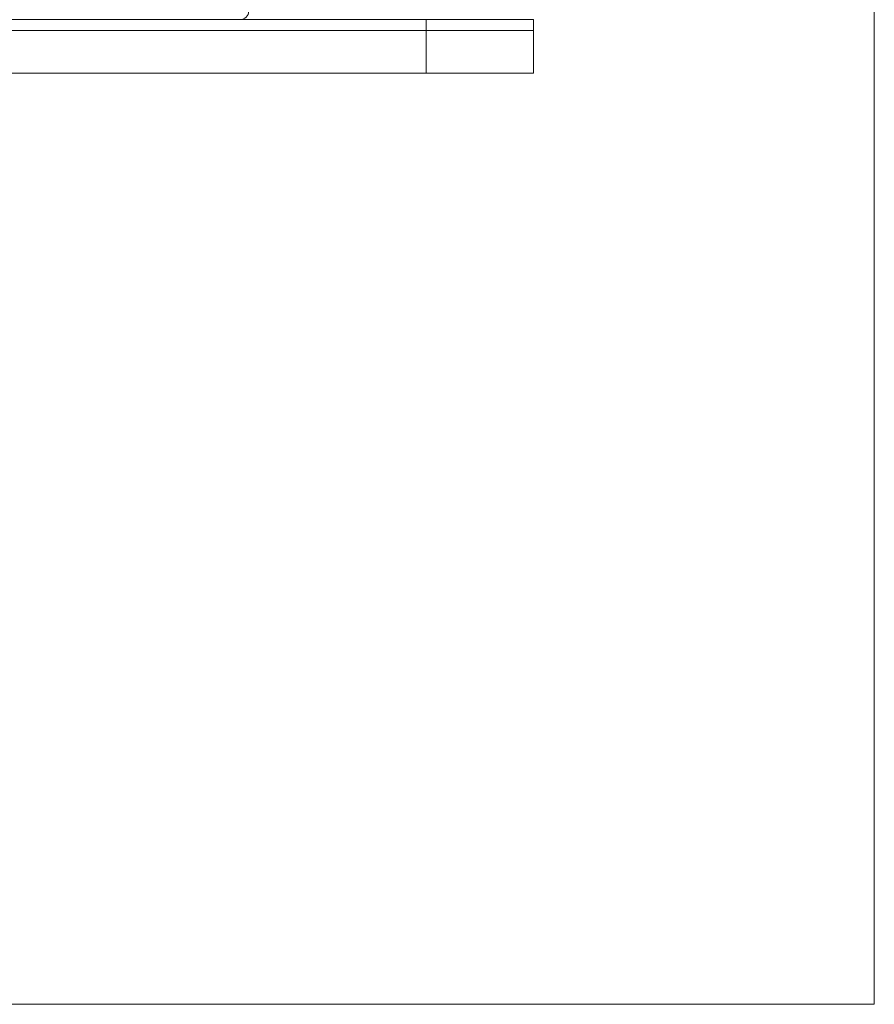
# Model space of a CAD drawing. Units: millimetres. Extents: x 0 to 584, y 0 to 410.
# Drawn here: x 137 to 153, y 144 to 162 of the extents above; entities that cross this region are included whole.
import ezdxf

# ---------------------------------------------------------------- set-up
doc = ezdxf.new("R2010")
doc.units = ezdxf.units.MM
doc.layers.add('1', color=7, linetype='Continuous', true_color=0xffffff)

msp = doc.modelspace()

# ---------------------------------------------------------------- linework, layer by layer
at = {"layer": '1', "color": 8, "linetype": 'Continuous', "lineweight": 18}
for p in [(152.522, 317.931), (52.837, 144.02)]:
    msp.add_line(p, (152.522, 144.02), dxfattribs=at)
at = {"layer": '1', "color": 155, "linetype": 'Continuous', "lineweight": 18}
for p, q in [((112.172, 162.37), (144.172, 162.37)), ((146.172, 162.37), (144.172, 162.37)), ((146.172, 162.37), (146.172, 162.17)), ((112.172, 162.17), (144.172, 162.17)), ((112.172, 162.17), (144.172, 162.17)), ((146.172, 162.17), (144.172, 162.17)), ((146.172, 162.17), (144.172, 162.17)), ((146.172, 162.17), (146.172, 161.37)), ((112.172, 161.37), (144.172, 161.37)), ((146.172, 161.37), (144.172, 161.37))]:
    msp.add_line(p, q, dxfattribs=at)
at = {"layer": '1', "color": 155, "linetype": 'Continuous', "lineweight": 13}
for p, q in [((144.172, 162.37), (144.172, 162.17)), ((144.172, 162.17), (144.172, 161.37))]:
    msp.add_line(p, q, dxfattribs=at)
at = {"layer": '1', "color": 155, "linetype": 'Continuous', "lineweight": 18}
msp.add_arc((140.702, 162.53), 0.16, 270, 0, dxfattribs=at)

doc.saveas('drawing.dxf')
